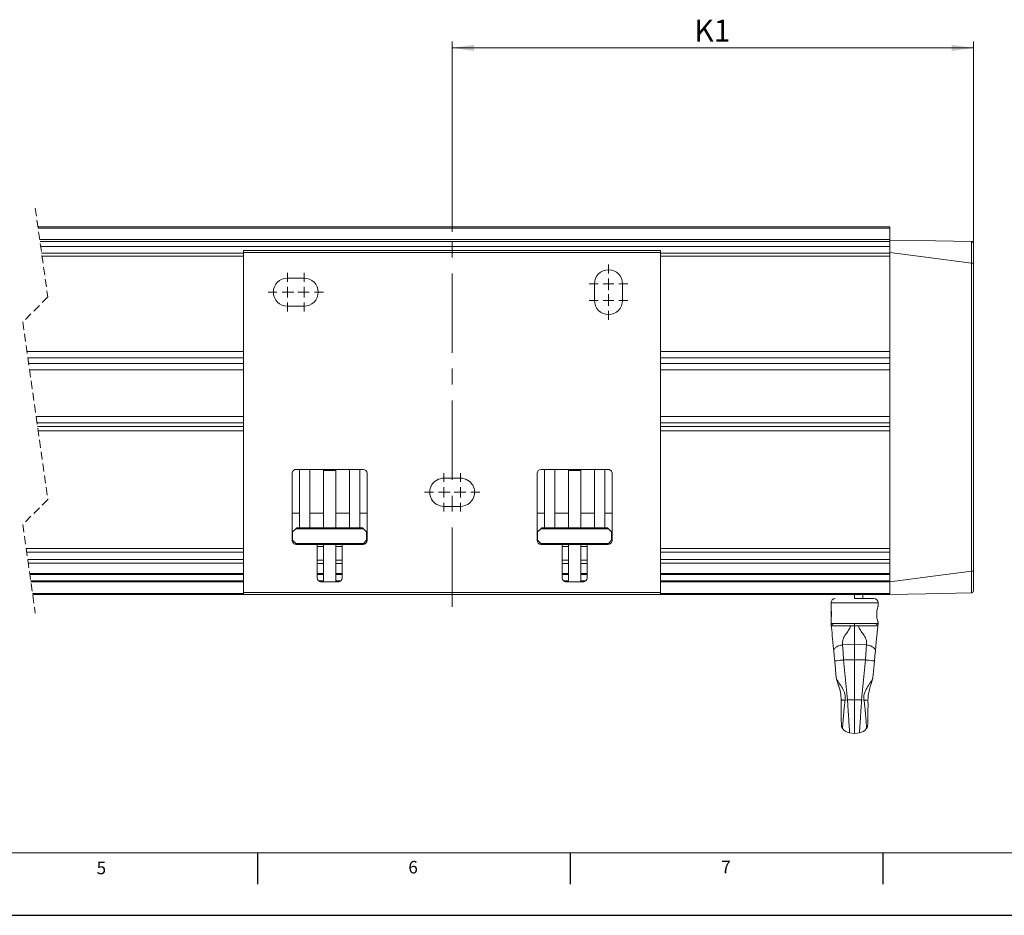
# Model space of a CAD drawing. Units: millimetres. Extents: x 0 to 594, y 0 to 420.
# Drawn here: x 214 to 371, y 0 to 143 of the extents above; entities that cross this region are included whole.
import ezdxf

# ---------------------------------------------------------------- set-up
doc = ezdxf.new("R2010")
doc.units = ezdxf.units.MM
doc.linetypes.add('CENTERX2', pattern=[20.32, 12.7, -2.54, 2.54, -2.54])
doc.linetypes.add('HIDDEN', pattern=[1.905, 1.27, -0.635])
doc.layers.add('LINIEN-DÜNN', color=7, linetype='Continuous')
doc.layers.add('VORLAGE_TEXT', color=7, linetype='Continuous')
doc.layers.add('LINIEN-NORMAL', color=7, linetype='Continuous', lineweight=15)
doc.styles.add('SLDTEXTSTYLE0', font='TXT', dxfattribs={"width": 0.605})
doc.dimstyles.new('SLDDIMSTYLE0', dxfattribs={"dimtxt": 3.5, "dimasz": 3.5, "dimexe": 0, "dimexo": 0.0625, "dimgap": 0.875, "dimtad": 1, "dimlfac": 3, "dimrnd": 1e-09, "dimzin": 12, "dimdsep": 46, "dimtxsty": 'SLDTEXTSTYLE0', "dimsah": 1, "dimcen": 0.09, "dimadec": 0, "dimazin": 3, "dimtfac": 1, "dimtofl": 0, "dimtmove": 0, "dimatfit": 3, "dimfxl": 1, "dimfrac": 2, "dimtolj": 1, "dimtzin": 12, "dimarcsym": 0})

# ---------------------------------------------------------------- blocks, each defined once
blk = doc.blocks.new('_D_8')
at = {"color": 7, "linetype": 'Continuous', "lineweight": 0}
for p, q in [((283.14, 109.31), (283.14, 139.7)), ((283.14, 138.7), (366.48, 138.7)), ((366.48, 105.26), (366.48, 139.7))]:
    blk.add_line(p, q, dxfattribs=at)
for points in [[(283.14, 138.7), (286.64, 138.2), (286.64, 139.2)], [(366.48, 138.7), (362.98, 139.2), (362.98, 138.2)]]:
    blk.add_solid(points, dxfattribs=at)
at = {"color": 7, "linetype": 'Continuous', "lineweight": 0, "insert": (321.87, 143.21), "char_height": 3.5, "attachment_point": 1, "style": 'SLDTEXTSTYLE0'}
blk.add_mtext('K1', dxfattribs=at)
blk = doc.blocks.new('SW_CENTERMARKSYMBOL_2')
at = {"color": 0, "linetype": 'Continuous', "lineweight": 0}
for p, q in [((26.33, 35), (26.33, 36.42)), ((-25, 33.67), (-25, 35.08)), ((-22.33, 33.67), (-22.33, 35.08)), ((24.67, 33.33), (23.25, 33.33)), ((26.33, 33.33), (25.5, 33.33)), ((26.33, 33.33), (26.33, 34.17)), ((26.33, 32.33), (26.33, 33.75)), ((26.33, 33.33), (26.33, 32.5)), ((26.33, 33.33), (27.17, 33.33)), ((28, 33.33), (29.42, 33.33)), ((-26.67, 32), (-28.08, 32)), ((-25, 32), (-25.83, 32)), ((-24, 32), (-25.42, 32)), ((-25, 32), (-25, 32.83)), ((-25, 32), (-25, 31.17)), ((-25, 32), (-24.17, 32)), ((-23.33, 32), (-21.92, 32)), ((-22.33, 32), (-23.17, 32)), ((-22.33, 32), (-22.33, 32.83)), ((-22.33, 32), (-22.33, 31.17)), ((-22.33, 32), (-21.5, 32)), ((-20.67, 32), (-19.25, 32)), ((26.33, 31.67), (26.33, 30.25)), ((26.33, 30.67), (26.33, 31.5)), ((-25, 30.33), (-25, 28.92)), ((-22.33, 30.33), (-22.33, 28.92)), ((24.67, 30.67), (23.25, 30.67)), ((26.33, 30.67), (25.5, 30.67)), ((26.33, 30.67), (26.33, 29.83)), ((26.33, 30.67), (27.17, 30.67)), ((28, 30.67), (29.42, 30.67)), ((26.33, 29), (26.33, 27.58)), ((0, 1.67), (0, 3.08)), ((2.67, 1.67), (2.67, 3.08)), ((2.67, 1.67), (2.67, 3.08)), ((2.67, 1.67), (2.67, 3.08)), ((2.67, 1.67), (2.67, 3.08)), ((2.67, 1.67), (2.67, 3.08)), ((-1.67, 0), (-3.08, 0)), ((0, 0), (-0.83, 0)), ((1, 0), (-0.42, 0)), ((1, 0), (-0.42, 0)), ((1, 0), (-0.42, 0)), ((1, 0), (-0.42, 0)), ((1, 0), (-0.42, 0)), ((0, 0), (0, 0.83)), ((0, 0), (0, -0.83)), ((0, 0), (0.83, 0)), ((1.67, 0), (3.08, 0)), ((2.67, 0), (1.83, 0)), ((2.67, 0), (1.83, 0)), ((2.67, 0), (1.83, 0)), ((2.67, 0), (1.83, 0)), ((2.67, 0), (1.83, 0)), ((2.67, 0), (2.67, 0.83)), ((2.67, 0), (2.67, 0.83)), ((2.67, 0), (2.67, 0.83)), ((2.67, 0), (2.67, 0.83)), ((2.67, 0), (2.67, 0.83)), ((2.67, 0), (2.67, -0.83)), ((2.67, 0), (3.5, 0)), ((2.67, 0), (2.67, -0.83)), ((2.67, 0), (3.5, 0)), ((2.67, 0), (2.67, -0.83)), ((2.67, 0), (3.5, 0)), ((2.67, 0), (2.67, -0.83)), ((2.67, 0), (3.5, 0)), ((2.67, 0), (2.67, -0.83)), ((2.67, 0), (3.5, 0)), ((4.33, 0), (5.75, 0)), ((4.33, 0), (5.75, 0)), ((4.33, 0), (5.75, 0)), ((4.33, 0), (5.75, 0)), ((4.33, 0), (5.75, 0)), ((0, -1.67), (0, -3.08)), ((2.67, -1.67), (2.67, -3.08)), ((2.67, -1.67), (2.67, -3.08)), ((2.67, -1.67), (2.67, -3.08)), ((2.67, -1.67), (2.67, -3.08)), ((2.67, -1.67), (2.67, -3.08))]:
    blk.add_line(p, q, dxfattribs=at)

msp = doc.modelspace()

# ---------------------------------------------------------------- linework, layer by layer
at = {"color": 7, "linetype": 'HIDDEN', "lineweight": 0}
for p, q in [((216.5078, 113.0622), (218.5078, 98.8744)), ((218.5078, 98.8744), (214.5078, 94.8744)), ((214.5078, 94.8744), (218.5078, 66.4988)), ((218.5078, 66.4988), (214.5078, 62.4988)), ((214.5078, 62.4988), (216.5078, 48.311))]:
    msp.add_line(p, q, dxfattribs=at)
at = {"color": 7, "linetype": 'Continuous', "lineweight": 15}
for p, q in [((353.1446, 110.0622), (216.9307, 110.0622)), ((353.1446, 109.8803), (353.1446, 110.0622)), ((353.1446, 108.0777), (353.1446, 109.8803)), ((353.1446, 107.9777), (353.1446, 108.0777)), ((353.1446, 105.978), (353.1446, 107.9777)), ((366.4779, 107.4174), (366.4779, 104.2555)), ((217.3702, 106.9444), (353.1446, 106.9444)), ((249.8112, 106.311), (316.4779, 106.311)), ((249.8112, 105.9777), (249.8112, 106.311)), ((249.8112, 51.6444), (249.8112, 105.9777)), ((316.4779, 106.311), (316.4779, 105.9777)), ((316.4779, 51.6444), (316.4779, 105.9777)), ((353.1446, 105.978), (353.1446, 53.3107)), ((366.4779, 104.2555), (366.4779, 55.0332)), ((256.8112, 101.8944), (259.4779, 101.8944)), ((305.8946, 98.311), (305.8946, 100.9777)), ((310.3946, 100.9777), (310.3946, 98.311)), ((259.4779, 97.3944), (256.8112, 97.3944)), ((249.8112, 78.7444), (216.7816, 78.7444)), ((353.1446, 78.7444), (316.4779, 78.7444)), ((268.8946, 71.311), (258.2279, 71.311)), ((258.7281, 71.311), (258.7281, 61.9777)), ((260.3947, 61.9777), (260.3947, 71.311)), ((262.7279, 71.311), (262.5612, 71.1444)), ((262.5612, 71.1444), (262.5612, 61.9777)), ((264.5612, 71.1444), (262.5612, 71.1444)), ((264.5612, 71.1444), (264.3946, 71.311)), ((264.5612, 61.9777), (264.5612, 71.1444)), ((266.7278, 71.311), (266.7278, 61.9777)), ((268.3945, 61.9777), (268.3945, 71.311)), ((297.3946, 71.311), (308.0612, 71.311)), ((297.8947, 71.311), (297.8947, 61.9777)), ((299.5614, 61.9777), (299.5614, 71.311)), ((301.8946, 71.311), (301.7279, 71.1444)), ((301.7279, 71.1444), (301.7279, 61.9777)), ((303.7279, 71.1444), (301.7279, 71.1444)), ((303.7279, 71.1444), (303.5612, 71.311)), ((303.7279, 61.9777), (303.7279, 71.1444)), ((305.8944, 71.311), (305.8944, 61.9777)), ((307.5611, 61.9777), (307.5611, 71.311)), ((257.5612, 70.6444), (257.5612, 59.9777)), ((269.5612, 59.9777), (269.5612, 70.6444)), ((281.8113, 69.8944), (284.4779, 69.8944)), ((296.7279, 59.9777), (296.7279, 70.6444)), ((308.7279, 70.6444), (308.7279, 59.9777)), ((284.4779, 65.3944), (281.8113, 65.3944)), ((257.5612, 64.311), (258.7281, 64.311)), ((260.3947, 64.311), (262.5612, 64.311)), ((264.5612, 64.311), (266.7278, 64.311)), ((268.3945, 64.311), (269.5612, 64.311)), ((296.7279, 64.311), (297.8947, 64.311)), ((299.5614, 64.311), (301.7279, 64.311)), ((303.7279, 64.311), (305.8944, 64.311)), ((307.5611, 64.311), (308.7279, 64.311)), ((258.1446, 61.811), (257.6446, 61.311)), ((258.3113, 61.9777), (268.8113, 61.9777)), ((269.4779, 61.311), (268.9779, 61.811)), ((297.3113, 61.811), (296.8112, 61.311)), ((297.4779, 61.9777), (307.9779, 61.9777)), ((308.6446, 61.311), (308.1446, 61.811)), ((257.6446, 59.9777), (257.6446, 61.311)), ((257.6446, 59.9777), (258.1446, 59.4777)), ((268.9779, 59.4777), (269.4779, 59.9777)), ((269.4779, 59.9777), (269.4779, 61.311)), ((296.8112, 59.9777), (296.8112, 61.311)), ((296.8112, 59.9777), (297.3113, 59.4777)), ((308.1446, 59.4777), (308.6446, 59.9777)), ((308.6446, 59.9777), (308.6446, 61.311)), ((258.2279, 59.311), (261.5613, 59.311)), ((265.5612, 59.311), (261.5613, 59.311)), ((261.5613, 59.311), (261.5613, 53.9777)), ((262.5612, 59.311), (262.5612, 53.311)), ((264.5612, 53.311), (264.5612, 59.311)), ((265.5612, 59.311), (268.8946, 59.311)), ((265.5612, 53.9777), (265.5612, 59.311)), ((300.7279, 59.311), (297.3946, 59.311)), ((304.7279, 59.311), (300.7279, 59.311)), ((300.7279, 53.9777), (300.7279, 59.311)), ((301.7279, 59.311), (301.7279, 53.311)), ((303.7279, 53.311), (303.7279, 59.311)), ((308.0612, 59.311), (304.7279, 59.311)), ((304.7279, 59.311), (304.7279, 53.9777)), ((215.615, 54.6444), (249.8112, 54.6444)), ((261.5613, 54.6444), (262.5612, 54.6444)), ((264.5612, 54.6444), (265.5612, 54.6444)), ((300.7279, 54.6444), (301.7279, 54.6444)), ((303.7279, 54.6444), (304.7279, 54.6444)), ((316.4779, 54.6444), (353.1446, 54.6444)), ((366.4779, 55.0332), (366.4779, 51.8713)), ((249.8112, 53.3944), (215.7912, 53.3944)), ((262.5612, 53.3944), (261.9052, 53.3944)), ((262.2279, 53.311), (264.8946, 53.311)), ((265.2173, 53.3944), (264.5612, 53.3944)), ((301.7279, 53.3944), (301.0718, 53.3944)), ((304.0612, 53.311), (301.3946, 53.311)), ((304.384, 53.3944), (303.7279, 53.3944)), ((353.1446, 53.3944), (316.4779, 53.3944)), ((353.1446, 51.311), (353.1446, 53.3107)), ((353.1446, 53.3107), (353.1446, 53.0777)), ((249.8112, 51.311), (216.0849, 51.311)), ((249.8112, 51.311), (249.8112, 51.6444)), ((316.4779, 51.311), (249.8112, 51.311)), ((316.4779, 51.6444), (316.4779, 51.311)), ((353.1446, 51.311), (316.4779, 51.311)), ((347.4779, 51.311), (347.4779, 50.6444)), ((350.5612, 50.6444), (347.4779, 50.6444)), ((348.8113, 51.311), (348.8113, 50.6444)), ((343.7269, 48.8278), (343.7269, 47.4606)), ((343.7279, 49.9777), (343.7279, 48.8157)), ((351.2279, 49.3826), (351.2279, 49.9777)), ((343.7279, 47.4728), (343.7279, 46.6236)), ((343.7279, 46.6444), (343.76, 46.311)), ((343.728, 46.6444), (344.3324, 46.6444)), ((344.3324, 46.6444), (344.8992, 46.6444)), ((345.5546, 46.6444), (347.4135, 46.6444)), ((346.8636, 46.311), (347.4779, 46.311)), ((347.4779, 46.6444), (347.4135, 46.6444)), ((347.4779, 46.6444), (347.4779, 46.311)), ((347.4779, 46.6444), (347.5425, 46.6444)), ((347.4779, 43.3773), (347.4779, 46.311)), ((347.4779, 46.311), (348.0922, 46.311)), ((347.5425, 46.6444), (349.4065, 46.6444)), ((350.0615, 46.6444), (350.6234, 46.6444)), ((350.6234, 46.6444), (351.2278, 46.6444)), ((351.1958, 46.311), (351.2279, 46.6444)), ((351.2278, 46.6444), (351.2279, 46.6444)), ((351.2279, 46.6236), (351.2279, 46.9081)), ((347.4779, 43.3773), (347.4779, 40.8295)), ((344.5628, 37.9744), (344.3046, 40.6549)), ((347.4779, 34.4528), (347.4779, 40.8295)), ((350.3931, 37.9744), (350.6512, 40.6549)), ((347.4779, 29.0777), (347.4779, 34.4528)), ((346.6921, 29.1881), (347.4779, 29.0777)), ((347.4779, 29.0777), (348.2637, 29.1881))]:
    msp.add_line(p, q, dxfattribs=at)
at = {"color": 8, "linetype": 'Continuous', "lineweight": 0}
for p, q in [((216.9563, 109.8803), (353.1446, 109.8803)), ((217.2104, 108.0777), (353.1446, 108.0777)), ((217.2561, 107.7541), (353.1446, 107.7541)), ((217.5207, 105.8764), (249.8112, 105.8764)), ((316.4779, 105.9777), (249.8112, 105.9777)), ((316.4779, 105.8764), (353.1446, 105.8764)), ((249.8112, 105.3764), (217.5912, 105.3764)), ((353.1446, 105.3764), (316.4779, 105.3764)), ((366.1504, 55.0332), (366.1504, 104.2555)), ((366.1504, 104.2555), (366.4779, 104.2555)), ((215.1737, 90.1501), (249.8112, 90.1501)), ((316.4779, 90.1501), (353.1446, 90.1501)), ((249.8112, 89.1653), (215.3126, 89.1653)), ((215.4455, 88.2224), (249.8112, 88.2224)), ((353.1446, 89.1653), (316.4779, 89.1653)), ((316.4779, 88.2224), (353.1446, 88.2224)), ((249.8112, 87.2376), (215.5843, 87.2376)), ((353.1446, 87.2376), (316.4779, 87.2376)), ((216.6406, 79.7444), (249.8112, 79.7444)), ((316.4779, 79.7444), (353.1446, 79.7444)), ((249.8112, 78.1448), (216.8661, 78.1448)), ((249.8112, 77.4546), (216.9634, 77.4546)), ((353.1446, 78.1448), (316.4779, 78.1448)), ((353.1446, 77.4546), (316.4779, 77.4546)), ((268.9779, 61.811), (258.1446, 61.811)), ((308.1446, 61.811), (297.3113, 61.811)), ((215.0495, 58.6562), (249.8112, 58.6562)), ((258.1446, 59.4777), (268.9779, 59.4777)), ((262.5612, 58.9777), (261.5613, 58.9777)), ((265.5612, 58.9777), (264.5612, 58.9777)), ((297.3113, 59.4777), (308.1446, 59.4777)), ((301.7279, 58.9777), (300.7279, 58.9777)), ((304.7279, 58.9777), (303.7279, 58.9777)), ((316.4779, 58.6562), (353.1446, 58.6562)), ((249.8112, 58.067), (215.1325, 58.067)), ((215.2987, 56.8884), (249.8112, 56.8884)), ((261.5613, 56.7812), (262.5612, 56.7812)), ((264.5612, 56.7812), (265.5612, 56.7812)), ((300.7279, 56.7812), (301.7279, 56.7812)), ((303.7279, 56.7812), (304.7279, 56.7812)), ((353.1446, 58.067), (316.4779, 58.067)), ((316.4779, 56.8884), (353.1446, 56.8884)), ((249.8112, 56.2992), (215.3817, 56.2992)), ((262.5612, 56.2308), (261.5613, 56.2308)), ((265.5612, 56.2308), (264.5612, 56.2308)), ((301.7279, 56.2308), (300.7279, 56.2308)), ((304.7279, 56.2308), (303.7279, 56.2308)), ((353.1446, 56.2992), (316.4779, 56.2992)), ((249.8112, 54.4777), (215.6385, 54.4777)), ((262.5612, 54.4777), (261.5613, 54.4777)), ((265.5612, 54.4777), (264.5612, 54.4777)), ((301.7279, 54.4777), (300.7279, 54.4777)), ((304.7279, 54.4777), (303.7279, 54.4777)), ((353.1446, 54.4777), (316.4779, 54.4777)), ((366.1504, 55.0332), (366.4779, 55.0332)), ((215.7818, 53.461), (249.8112, 53.461)), ((249.8112, 53.3277), (215.8006, 53.3277)), ((261.8066, 53.461), (262.5612, 53.461)), ((262.5612, 53.3277), (262.0798, 53.3277)), ((264.5612, 53.461), (265.3159, 53.461)), ((265.0427, 53.3277), (264.5612, 53.3277)), ((300.9733, 53.461), (301.7279, 53.461)), ((301.7279, 53.3277), (301.2464, 53.3277)), ((303.7279, 53.461), (304.4826, 53.461)), ((304.2094, 53.3277), (303.7279, 53.3277)), ((316.4779, 53.461), (353.1446, 53.461)), ((353.1446, 53.3277), (316.4779, 53.3277)), ((216.0614, 51.4777), (249.8112, 51.4777)), ((249.8112, 51.6444), (316.4779, 51.6444)), ((316.4779, 51.4777), (353.1446, 51.4777)), ((347.4779, 49.9777), (343.7279, 49.9777)), ((351.2279, 49.9777), (347.4779, 49.9777)), ((344.8992, 46.6444), (345.5546, 46.6444)), ((349.4065, 46.6444), (350.0615, 46.6444)), ((347.4779, 43.3773), (345.5754, 43.2463)), ((349.3804, 43.2463), (347.4779, 43.3773)), ((345.7317, 40.8276), (347.4779, 40.8295)), ((346.3456, 34.4516), (345.7317, 40.8276)), ((347.4779, 40.8295), (349.2242, 40.8276)), ((349.2242, 40.8276), (348.6102, 34.4516)), ((346.3456, 34.4516), (345.9603, 34.4123)), ((346.3456, 34.4516), (347.4779, 34.4528)), ((348.6102, 34.4516), (347.4779, 34.4528)), ((348.9959, 34.4123), (348.6102, 34.4516))]:
    msp.add_line(p, q, dxfattribs=at)
at = {"color": 7, "linetype": 'CENTERX2', "lineweight": 0}
msp.add_line((283.1446, 49.311), (283.1446, 108.311), dxfattribs=at)
at = {"color": 7, "linetype": 'Continuous', "lineweight": 15, "flags": 128}
for points in [[(353.1446, 107.9777), (360.4278, 107.8506), (366.1504, 107.7507)], [(258.3113, 61.9777), (258.308, 61.9745), (258.2985, 61.965), (258.2832, 61.9496), (258.2624, 61.9289), (258.2372, 61.9036), (258.2083, 61.8748), (258.1771, 61.8435), (258.1446, 61.811)], [(268.9779, 61.811), (268.9454, 61.8435), (268.9141, 61.8748), (268.8853, 61.9036), (268.86, 61.9289), (268.8393, 61.9496), (268.8239, 61.965), (268.8144, 61.9745), (268.8113, 61.9777)], [(297.4779, 61.9777), (297.4747, 61.9745), (297.4652, 61.965), (297.4498, 61.9496), (297.4291, 61.9289), (297.4038, 61.9036), (297.375, 61.8748), (297.3438, 61.8435), (297.3113, 61.811)], [(308.1446, 61.811), (308.1121, 61.8435), (308.0808, 61.8748), (308.052, 61.9036), (308.0267, 61.9289), (308.006, 61.9496), (307.9906, 61.965), (307.9811, 61.9745), (307.9779, 61.9777)], [(258.1446, 59.4777), (258.1771, 59.4452), (258.2083, 59.4139), (258.2372, 59.3851), (258.2624, 59.3598), (258.2832, 59.3391), (258.2985, 59.3237), (258.308, 59.3142), (258.3113, 59.311)], [(268.8113, 59.311), (268.8138, 59.3136), (268.8213, 59.3211), (268.8336, 59.3334), (268.8502, 59.35), (268.8708, 59.3706), (268.8946, 59.3944), (268.9209, 59.4207), (268.949, 59.4488), (268.9779, 59.4777)], [(297.3113, 59.4777), (297.3438, 59.4452), (297.375, 59.4139), (297.4038, 59.3851), (297.4291, 59.3598), (297.4498, 59.3391), (297.4652, 59.3237), (297.4747, 59.3142), (297.4779, 59.311)], [(307.9779, 59.311), (307.9804, 59.3136), (307.988, 59.3211), (308.0002, 59.3334), (308.0169, 59.35), (308.0375, 59.3706), (308.0612, 59.3944), (308.0876, 59.4207), (308.1156, 59.4488), (308.1446, 59.4777)], [(366.1504, 51.538), (358.8672, 51.4109), (353.1446, 51.311)], [(343.76, 46.311), (343.8231, 45.6564), (343.8776, 45.09), (343.9224, 44.6241), (343.9608, 44.2257), (344.0129, 43.6847), (344.075, 43.04), (344.1484, 42.2777)], [(343.7696, 46.311), (344.0598, 46.311), (344.7209, 46.311), (345.6895, 46.311), (346.8636, 46.311)], [(351.1888, 46.311), (350.9067, 46.311), (350.2455, 46.311), (349.271, 46.311), (348.0922, 46.311)], [(350.8075, 42.2777), (350.8808, 43.04), (350.9429, 43.6847), (350.995, 44.2257), (351.0334, 44.6241), (351.0783, 45.09), (351.1049, 45.3672), (351.1328, 45.6564), (351.1958, 46.311)], [(344.3046, 40.6549), (344.2238, 41.4946), (344.1484, 42.2777)], [(350.6512, 40.6549), (350.732, 41.494), (350.8075, 42.2777)]]:
    msp.add_lwpolyline(points, dxfattribs=at)
at = {"color": 8, "linetype": 'Continuous', "lineweight": 0, "flags": 128}
for points in [[(366.1504, 104.2555), (358.8672, 105.2201), (353.1446, 105.978)], [(353.1446, 53.3107), (360.4278, 54.2753), (366.1504, 55.0332)], [(345.7317, 40.8276), (345.6508, 42.0778), (345.5754, 43.2463)]]:
    msp.add_lwpolyline(points, dxfattribs=at)
at = {"color": 7, "linetype": 'Continuous', "lineweight": 15}
for centre, radius, start, end in [((366.1446, 107.4174), 0.3333, 359.995143, 89.003543), ((308.1446, 100.9777), 2.25, 0.00037, 179.99963), ((256.8113, 99.6444), 2.25, 90.000279, 269.999721), ((259.4779, 99.6444), 2.25, 270.000279, 89.999721), ((308.1446, 98.311), 2.25, 180.00037, 359.99963), ((258.2279, 70.6444), 0.6667, 89.997719, 179.9996), ((268.8946, 70.6444), 0.6667, 0.0004, 89.998866), ((297.3946, 70.6444), 0.6667, 90.001134, 179.9996), ((308.0613, 70.6444), 0.6667, 0.0004, 90.002281), ((281.8112, 67.6444), 2.25, 89.99925, 270.00075), ((284.4779, 67.6444), 2.25, 269.999249, 90.000751), ((258.2279, 59.9777), 0.6667, 180.00041, 270.002258), ((268.8946, 59.9777), 0.6667, 270.001157, 359.99959), ((297.3946, 59.9777), 0.6667, 180.00041, 269.998843), ((308.0613, 59.9777), 0.6667, 269.997742, 359.99959), ((262.2279, 53.9777), 0.6667, 180.000334, 269.999025), ((264.8946, 53.9777), 0.6667, 270.000975, 359.999666), ((301.3946, 53.9777), 0.6667, 180.000334, 269.999025), ((304.0612, 53.9777), 0.6667, 270.000975, 359.999666), ((344.3945, 49.9778), 0.6666, 89.995327, 180.00542), ((350.5612, 49.9777), 0.6667, 0.00041, 89.998843), ((366.1446, 51.8713), 0.3333, 270.996457, 0.00507)]:
    msp.add_arc(centre, radius, start, end, dxfattribs=at)
at = {"color": 8, "linetype": 'Continuous', "lineweight": 0}
for points, knots in [([(366.1504, 104.2555), (366.1504, 104.2555), (366.1504, 104.3832), (366.1557, 104.6386), (366.1594, 105.0783), (366.164, 105.5673), (366.1672, 106.0837), (366.1685, 106.5528), (366.1693, 106.9536), (366.1651, 107.2801), (366.1677, 107.5166), (366.1538, 107.6598), (366.1617, 107.7302), (366.1511, 107.7495), (366.1504, 107.7507)], [0, 0, 0, 0, 0.00000568, 0.10957094, 0.21913326, 0.37732475, 0.52922854, 0.66221142, 0.77998169, 0.87284224, 0.94318477, 0.98114867, 0.99882027, 1, 1, 1, 1]), ([(366.1504, 51.538), (366.1535, 51.5664), (366.1724, 51.7422), (366.1626, 52.1797), (366.1719, 52.9295), (366.1615, 53.8653), (366.1579, 54.594), (366.1504, 54.9803), (366.1504, 55.0332), (366.1504, 55.0332)], [0, 0, 0, 0, 0.024459572, 0.151729615, 0.374525537, 0.668466112, 0.954591525, 0.999994316, 1, 1, 1, 1]), ([(345.5754, 43.2463), (345.5636, 43.3945), (345.5395, 43.6957), (345.6676, 44.2802), (346.0131, 44.9202), (346.5756, 45.546), (346.7685, 46.0583), (346.8636, 46.311)], [0, 0, 0, 0, 0.13067743, 0.26546482, 0.52128122, 0.76381829, 1, 1, 1, 1]), ([(348.0922, 46.311), (348.1874, 46.0583), (348.3803, 45.546), (348.9427, 44.9202), (349.2883, 44.2802), (349.4163, 43.6957), (349.3922, 43.3945), (349.3804, 43.2463)], [0, 0, 0, 0, 0.23618578, 0.47872212, 0.73453906, 0.86932662, 1, 1, 1, 1]), ([(344.1484, 42.2777), (344.164, 42.3823), (344.2013, 42.6315), (344.5561, 42.9178), (345.0177, 43.1389), (345.3859, 43.2098), (345.5754, 43.2463)], [0, 0, 0, 0, 0.16651877, 0.39689488, 0.68953168, 1, 1, 1, 1]), ([(349.3804, 43.2463), (349.3708, 43.0983), (349.3494, 42.7671), (349.3135, 42.2162), (349.2713, 41.5579), (349.2406, 41.0828), (349.2242, 40.8276)], [0, 0, 0, 0, 0.183488344, 0.410788287, 0.683425457, 1, 1, 1, 1]), ([(349.3804, 43.2463), (349.5699, 43.2098), (349.9381, 43.1389), (350.3997, 42.9178), (350.7545, 42.6315), (350.7918, 42.3823), (350.8075, 42.2777)], [0, 0, 0, 0, 0.31046233, 0.60311279, 0.83348444, 1, 1, 1, 1]), ([(344.3046, 40.6549), (344.3369, 40.6624), (344.4703, 40.6934), (344.7665, 40.7217), (345.2091, 40.7758), (345.55, 40.8096), (345.7317, 40.8276)], [0, 0, 0, 0, 0.069019802, 0.285526118, 0.619258714, 1, 1, 1, 1]), ([(349.2242, 40.8276), (349.4055, 40.8097), (349.7463, 40.7759), (350.1889, 40.7217), (350.4854, 40.6934), (350.6189, 40.6624), (350.6512, 40.6549)], [0, 0, 0, 0, 0.38012682, 0.71433565, 0.93075761, 1, 1, 1, 1]), ([(344.5628, 37.9744), (344.5771, 37.9115), (344.6083, 37.7754), (344.7596, 37.5096), (345.0763, 37.019), (345.5567, 36.3259), (345.9137, 35.5532), (346.0122, 34.8975), (345.9775, 34.5746), (345.96, 34.4123)], [0, 0, 0, 0, 0.04914156, 0.10639919, 0.23228677, 0.49749296, 0.75208957, 0.87535085, 1, 1, 1, 1]), ([(348.9958, 34.4123), (348.9773, 34.5746), (348.9404, 34.8974), (349.0409, 35.5534), (349.3984, 36.3254), (349.8782, 37.0186), (350.1953, 37.5085), (350.3448, 37.7752), (350.3778, 37.9111), (350.3931, 37.9744)], [0, 0, 0, 0, 0.12467034, 0.2478829, 0.50265192, 0.76756697, 0.89334775, 0.95039327, 1, 1, 1, 1]), ([(345.96, 34.4123), (345.8883, 34.4139), (345.7567, 34.417), (345.5799, 34.4206), (345.4496, 34.43), (345.3719, 34.4279), (345.3415, 34.4371), (345.3364, 34.4386)], [0, 0, 0, 0, 0.34452909, 0.63249438, 0.84775876, 0.97474578, 1, 1, 1, 1]), ([(345.96, 34.4123), (345.9228, 34.0908), (345.8508, 33.4699), (345.7619, 32.5828), (345.6901, 31.794), (345.6358, 31.1303), (345.5971, 30.6084), (345.5721, 30.2364), (345.5584, 30.0152), (345.5526, 29.9176), (345.5512, 29.8933)], [0, 0, 0, 0, 0.213913277, 0.413206714, 0.589384501, 0.737485575, 0.85346127, 0.935355208, 0.983911683, 1, 1, 1, 1]), ([(346.3456, 34.4516), (346.3601, 34.2291), (346.3868, 33.8211), (346.4232, 33.2647), (346.4527, 32.8188), (346.4843, 32.3413), (346.5184, 31.8219), (346.5558, 31.2521), (346.5942, 30.6736), (346.6304, 30.1228), (346.6623, 29.6378), (346.6812, 29.3475), (346.69, 29.2196), (346.6921, 29.1881)], [0, 0, 0, 0, 0.12678458, 0.23258923, 0.31709961, 0.38092789, 0.5047799, 0.61312543, 0.7056793, 0.83453261, 0.92708207, 0.98205962, 1, 1, 1, 1]), ([(348.2637, 29.1882), (348.2637, 29.1881), (348.2637, 29.1569), (348.2775, 29.4385), (348.2915, 29.5747), (348.3179, 30.0121), (348.3428, 30.3857), (348.3642, 30.7108), (348.3853, 31.0296), (348.406, 31.3423), (348.4283, 31.6842), (348.4528, 32.0552), (348.4798, 32.4684), (348.5138, 32.9804), (348.5578, 33.6492), (348.5913, 34.1617), (348.6102, 34.4516)], [0, 0, 0, 0, 0.00000659, 0.01778745, 0.07248408, 0.16497124, 0.22516463, 0.29428535, 0.3480388, 0.40739912, 0.47238273, 0.54292016, 0.61884176, 0.70787478, 0.83477734, 1, 1, 1, 1]), ([(349.6197, 34.4387), (349.6146, 34.4372), (349.5841, 34.4279), (349.5062, 34.43), (349.3759, 34.4206), (349.1991, 34.417), (349.0675, 34.4139), (348.9958, 34.4123)], [0, 0, 0, 0, 0.02570434, 0.15263273, 0.36786123, 0.65569355, 1, 1, 1, 1]), ([(349.4047, 29.8932), (349.4047, 29.8932), (349.4047, 29.8684), (349.395, 30.0874), (349.3849, 30.1939), (349.3577, 30.634), (349.32, 31.1265), (349.2652, 31.8017), (349.1935, 32.5863), (349.1046, 33.4733), (349.0329, 34.0924), (348.9958, 34.4123)], [0, 0, 0, 0, 0.00001587, 0.01635689, 0.06539903, 0.14765488, 0.26361471, 0.4115562, 0.58790271, 0.78706514, 1, 1, 1, 1])]:
    msp.add_open_spline(points, degree=3, knots=knots, dxfattribs=at)
at = {"color": 7, "linetype": 'Continuous', "lineweight": 15}
for points, knots in [([(343.7279, 48.8157), (343.7279, 48.8157), (343.7279, 48.833), (343.7479, 48.6863), (343.758, 48.6459), (343.7745, 48.51), (343.7846, 48.3995), (343.7917, 48.2737), (343.7942, 48.1448), (343.7917, 48.0137), (343.7832, 47.8608), (343.7624, 47.6666), (343.7477, 47.6022), (343.7279, 47.4553), (343.7279, 47.4727), (343.7279, 47.4728)], [0, 0, 0, 0, 0.00002665, 0.03839909, 0.14738052, 0.22316025, 0.30928465, 0.40264368, 0.49984324, 0.5971152, 0.69066287, 0.85191435, 0.96122963, 0.99997611, 1, 1, 1, 1]), ([(351.2234, 46.9081), (351.2244, 46.9049), (351.2372, 46.8661), (351.1616, 47.098), (351.1326, 47.2168), (351.0503, 47.5781), (351.0119, 47.9434), (351.0128, 48.3512), (351.0503, 48.705), (351.1292, 49.0585), (351.1571, 49.1772), (351.2383, 49.4256), (351.225, 49.3856), (351.224, 49.3826)], [0, 0, 0, 0, 0.00357516, 0.04410028, 0.1321479, 0.26334294, 0.42266654, 0.58335342, 0.73030779, 0.85873095, 0.95412799, 0.99659448, 1, 1, 1, 1]), ([(344.3324, 46.6444), (344.3299, 46.6439), (344.1789, 46.6175), (343.9107, 46.5946), (343.8052, 46.3825), (343.7696, 46.311)], [0, 0, 0, 0, 0.01140194, 0.66707827, 1, 1, 1, 1]), ([(350.6228, 46.6444), (350.7776, 46.6177), (350.9819, 46.5824), (351.1722, 46.419), (351.1842, 46.3399), (351.1886, 46.311)], [0, 0, 0, 0, 0.66453277, 0.8773078, 1, 1, 1, 1]), ([(344.5724, 37.9158), (344.5804, 37.851), (344.5999, 37.6923), (344.7349, 37.2812), (344.9738, 36.6019), (345.2786, 35.6079), (345.313, 34.8445), (345.3313, 34.4388)], [0, 0, 0, 0, 0.05470155, 0.13385164, 0.36150179, 0.66074784, 1, 1, 1, 1]), ([(349.6245, 34.4388), (349.6386, 34.7589), (349.6666, 35.3929), (349.9094, 36.3007), (350.1326, 37.018), (350.3168, 37.5464), (350.3623, 37.7987), (350.3834, 37.9158)], [0, 0, 0, 0, 0.26823772, 0.53129388, 0.78498946, 0.90024893, 1, 1, 1, 1]), ([(345.3314, 34.4388), (345.3292, 34.1749), (345.325, 33.6619), (345.3274, 32.9248), (345.3349, 32.2591), (345.3461, 31.6875), (345.3586, 31.2268), (345.3691, 30.8881), (345.3776, 30.677), (345.3789, 30.579), (345.3793, 30.5515)], [0, 0, 0, 0, 0.20369098, 0.395820216, 0.568767089, 0.717383881, 0.836948152, 0.924368751, 0.978798628, 1, 1, 1, 1]), ([(349.5765, 30.5517), (349.5769, 30.5795), (349.578, 30.6784), (349.5868, 30.8909), (349.5973, 31.2306), (349.6099, 31.6915), (349.621, 32.263), (349.6285, 32.9285), (349.6307, 33.6645), (349.6266, 34.1761), (349.6245, 34.4388)], [0, 0, 0, 0, 0.02139775, 0.07632853, 0.16412583, 0.28366732, 0.43211372, 0.60521095, 0.79721652, 1, 1, 1, 1]), ([(345.3793, 30.5516), (345.3793, 30.4344), (345.3793, 30.2), (345.4939, 29.9955), (345.5512, 29.8932)], [0, 0, 0, 0, 0.49995995, 1, 1, 1, 1]), ([(349.4047, 29.8932), (349.462, 29.9954), (349.5766, 30.1999), (349.5766, 30.4344), (349.5766, 30.5516)], [0, 0, 0, 0, 0.50003974, 1, 1, 1, 1]), ([(345.5488, 29.8977), (345.6221, 29.8037), (345.7683, 29.6165), (346.0534, 29.4053), (346.3639, 29.2547), (346.5845, 29.2103), (346.6922, 29.1886)], [0, 0, 0, 0, 0.257627894, 0.513444571, 0.762277154, 1, 1, 1, 1]), ([(348.2636, 29.1886), (348.3714, 29.21), (348.5921, 29.2539), (348.9024, 29.4054), (349.187, 29.6171), (349.3336, 29.804), (349.4071, 29.8977)], [0, 0, 0, 0, 0.23768084, 0.48656426, 0.7426147, 1, 1, 1, 1])]:
    msp.add_open_spline(points, degree=3, knots=knots, dxfattribs=at)
at = {"layer": 'LINIEN-DÜNN'}
for p, q in [((252, 10), (252, 5)), ((302, 10), (302, 5)), ((352, 10), (352, 5)), ((0, 0), (594, 0))]:
    msp.add_line(p, q, dxfattribs=at)
at = {"layer": 'LINIEN-NORMAL', "lineweight": 15}
msp.add_line((20, 10), (584, 10), dxfattribs=at)

# ---------------------------------------------------------------- block references
at = {"color": 7, "linetype": 'Continuous', "lineweight": 0}
msp.add_blockref('SW_CENTERMARKSYMBOL_2', (281.8113, 67.6444), dxfattribs=at)

# ---------------------------------------------------------------- texts
at = {"layer": 'VORLAGE_TEXT', "char_height": 2, "attachment_point": 2, "style": 'SLDTEXTSTYLE0'}
for s, insert in [('5', (227.064, 8.5638)), ('6', (276.9025, 8.6885)), ('7', (326.9142, 8.7205))]:
    msp.add_mtext(s, dxfattribs=dict(at, insert=insert))

# ---------------------------------------------------------------- dimensions: what is measured, and where the dimension line sits
at = {"color": 7, "linetype": 'Continuous', "lineweight": 0}
dim = msp.add_linear_dim(base=(366.4779, 138.699), p1=(283.1446, 108.311), p2=(366.4779, 104.2555), text='K1', dimstyle='SLDDIMSTYLE0', dxfattribs=at)
dim.commit()
dim.dimension.update_dxf_attribs({"geometry": '_D_8', "text_midpoint": (324.8112, 138.699), "dimtype": 160})

doc.saveas('drawing.dxf')
